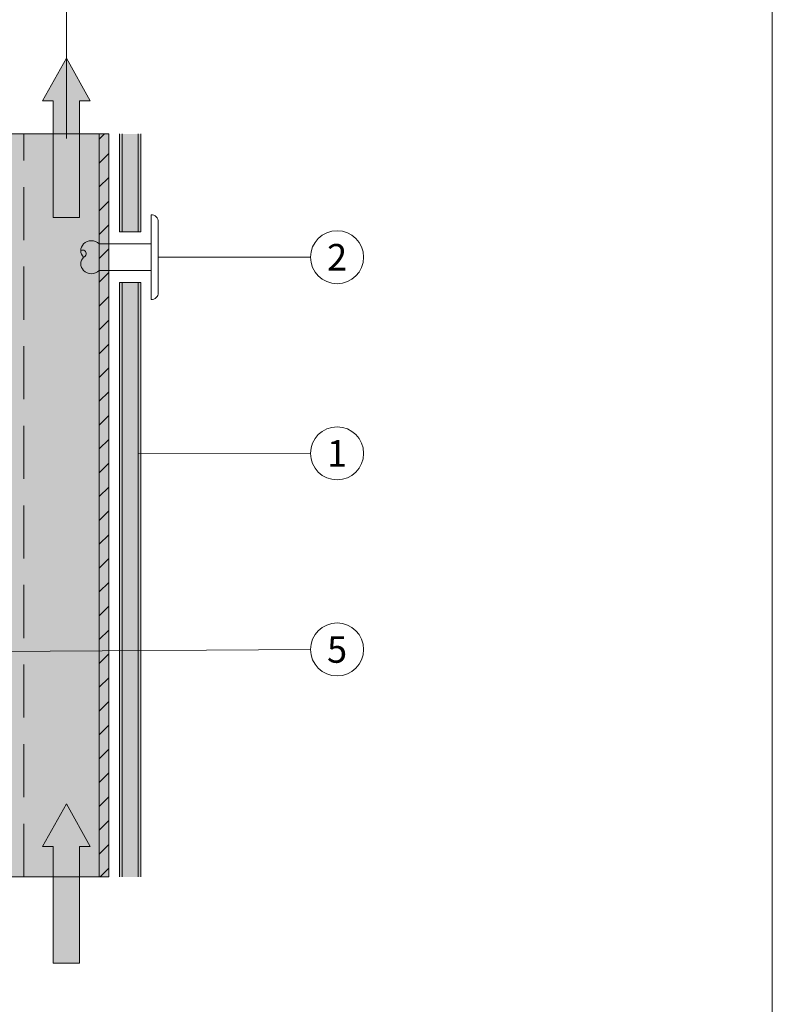
# Model space of a CAD drawing. Units: millimetres. Extents: x -4599 to 5818, y -12160 to -11059.
# Drawn here: x -2296 to -2154, y -11975 to -11789 of the extents above; entities that cross this region are included whole.
import ezdxf
from ezdxf.enums import TextEntityAlignment as Align

# ---------------------------------------------------------------- set-up
doc = ezdxf.new("R2010")
doc.units = ezdxf.units.MM
doc.linetypes.add('ACDINTGL', pattern=[3, 2, -1])
for name, color, linetype, lineweight, true_color in [('01_PREFA-Aluminium_Verbundplatte_Alu', 7, 'Continuous', 15, 0xe1000f), ('01_PREFA-Aluminium_Verbundplatte_Kern', 7, 'Continuous', 15, 0xf0f0f0), ('02_Befestigung', 7, 'Continuous', 9, 0xff7f7f), ('03_T-Profil', 7, 'Continuous', 9, 0x8296a0), ('03_T-Profil_schraffur', 7, 'Continuous', 9, 0xc8c8c8), ('04_Daemmung', 7, 'Continuous', 9, 0x8296a0), ('08_Bemassung', 7, 'Continuous', 5, 0x505f69), ('09_Luft', 7, 'Continuous', 5, 0x8296a0), ('10_Blattrahmen', 7, 'Continuous', 20, 0x000000)]:
    doc.layers.add(name, color=color, linetype=linetype, lineweight=lineweight, true_color=true_color)
doc.styles.add('PREFA_Standard', font='arial.ttf', dxfattribs={"height": 20})

# ---------------------------------------------------------------- blocks, each defined once
blk = doc.blocks.new('5')
at = {"layer": '10_Blattrahmen'}
blk.add_lwpolyline([(-3753.86, -9142.94), (-3239.36, -9142.94), (-3239.36, -8415.3), (-3753.86, -8415.3)], close=True, dxfattribs=at)
blk = doc.blocks.new('102')
at = {"layer": '03_T-Profil'}
h = blk.add_hatch(dxfattribs=at)
h.set_pattern_fill('ANSI31', color=256)
h.set_pattern_definition([(45, (246.9865, -2288.0656), (-2.245064, 2.245064), [])])
h.paths.add_polyline_path([(-2512.58, -9935.7), (-2514.38, -9935.7), (-2514.38, -10075.7), (-2512.58, -10075.7)])
at = {"layer": '03_T-Profil_schraffur'}
h = blk.add_hatch(color=256, dxfattribs=at)
h.dxf.hatch_style = 1
h.paths.add_polyline_path([(-2572.58, -10075.7), (-2572.58, -9935.7), (-2512.58, -9935.7), (-2512.58, -10075.7)])
at = {"layer": '03_T-Profil'}
for points in [[(-2572.58, -9935.7), (-2512.58, -9935.7), (-2512.58, -10075.7), (-2572.58, -10075.7)], [(-2514.38, -9935.7), (-2512.58, -9935.7), (-2512.58, -10075.7), (-2514.38, -10075.7)]]:
    blk.add_lwpolyline(points, close=True, dxfattribs=at)
blk = doc.blocks.new('A$C3b803e11')
at = {"layer": '09_Luft'}
h = blk.add_hatch(color=256, dxfattribs=at)
h.dxf.hatch_style = 1
h.paths.add_polyline_path([(0, 0), (-4.5, -8), (-2.5, -8), (-2.5, -20.9), (2.5, -20.9), (2.5, -8), (4.5, -8)])
h.paths.add_polyline_path([(2.5, -20.9), (-2.5, -20.9), (-2.5, -30), (2.5, -30)])
blk.add_lwpolyline([(-2.5, -30), (2.5, -30), (2.5, -8), (4.5, -8), (0, 0), (-4.5, -8), (-2.5, -8)], close=True, dxfattribs=at)
blk = doc.blocks.new('A$C00927564')
at = {"layer": '01_PREFA-Aluminium_Verbundplatte_Alu'}
h = blk.add_hatch(color=256, dxfattribs=at)
h.dxf.hatch_style = 1
h.paths.add_polyline_path([(0, -112.03), (0.5, -112.03), (0.5, 0), (0, 0)])
h.paths.add_polyline_path([(3.5, -112.03), (4, -112.03), (4, 0), (3.5, 0)])
at = {"layer": '01_PREFA-Aluminium_Verbundplatte_Kern'}
h = blk.add_hatch(color=256, dxfattribs=at)
h.dxf.hatch_style = 1
h.paths.add_polyline_path([(0.5, -112.03), (3.5, -112.03), (3.5, 0), (0.5, 0)])
at = {"layer": '01_PREFA-Aluminium_Verbundplatte_Alu'}
for points in [[(4, -112.03), (4, 0), (0, 0), (0, -112.03)], [(0.5, -112.03), (0.5, 0)], [(3.5, -112.03), (3.5, 0)]]:
    blk.add_lwpolyline(points, dxfattribs=at)
blk = doc.blocks.new('A$C691cb3c5')
at = {"layer": '02_Befestigung'}
blk.add_lwpolyline([(0, 6.69), (0, -6.69, -0.414214), (-1.31, -8), (-1.31, 8, -0.414214)], format="xyb", close=True, dxfattribs=at)
for points in [[(-1.31, -2.5), (-11.11, -2.5, -0.414214), (-14.07, -2.5, -0.409512), (-14.07, 0, -0.409512), (-14.07, 2.5, -0.414214), (-11.11, 2.5), (-1.31, 2.5)], [(-14.07, 0, 1.132371), (-14.58, 1.26, -0.321896)]]:
    blk.add_lwpolyline(points, format="xyb", dxfattribs=at)
blk = doc.blocks.new('A$Ccb8cd396')
at = {"layer": '01_PREFA-Aluminium_Verbundplatte_Alu'}
h = blk.add_hatch(color=256, dxfattribs=at)
h.dxf.hatch_style = 1
h.paths.add_polyline_path([(6, 0), (5.5, 0), (5.5, -18.47), (6, -18.47)])
h.paths.add_polyline_path([(2.5, 0), (2, 0), (2, -18.47), (2.5, -18.47)])
at = {"layer": '01_PREFA-Aluminium_Verbundplatte_Kern'}
h = blk.add_hatch(color=256, dxfattribs=at)
h.dxf.hatch_style = 1
h.paths.add_polyline_path([(5.5, 0), (2.5, 0), (2.5, -18.47), (5.5, -18.47)])
at = {"layer": '01_PREFA-Aluminium_Verbundplatte_Alu'}
for points in [[(6, 0), (6, -18.47), (2, -18.47), (2, 0)], [(2.5, 0), (2.5, -18.47)], [(5.5, 0), (5.5, -18.47)]]:
    blk.add_lwpolyline(points, dxfattribs=at)

msp = doc.modelspace()

# ---------------------------------------------------------------- linework, layer by layer
at = {"layer": '04_Daemmung', "linetype": 'ACDINTGL', "ltscale": 5}
msp.add_line((-2295.10427302, -11950.58324684), (-2295.10427302, -11810.58181818), dxfattribs=at)
at = {"layer": '08_Bemassung'}
for p, q in [((-2287.06084973, -11772.16652374), (-2287.10524225, -11811.4324395)), ((-2241.10792998, -11833.80916376), (-2269.79928489, -11833.80656788)), ((-2241.10792998, -11870.77118829), (-2273.60428489, -11870.76600281)), ((-2241.10792998, -11907.73321282), (-2300.60536477, -11908.09548034))]:
    msp.add_line(p, q, dxfattribs=at)
for centre in [(-2236.10792998, -11833.80916376), (-2236.10792998, -11870.77118829), (-2236.10792998, -11907.73321282)]:
    msp.add_circle(centre, 5, dxfattribs=at)

# ---------------------------------------------------------------- block references
msp.add_blockref('5', (1085.23763342, -3017.22273398))
at = {"layer": '01_PREFA-Aluminium_Verbundplatte_Alu'}
for name, p in [('A$Ccb8cd396', (-2279.10428489, -11810.58181818)), ('A$C00927564', (-2277.10428489, -11838.55626886))]:
    msp.add_blockref(name, p, dxfattribs=at)
at = {"layer": '02_Befestigung'}
msp.add_blockref('A$C691cb3c5', (-2269.79928489, -11833.80626886), dxfattribs=at)
at = {"layer": '03_T-Profil'}
msp.add_blockref('102', (233.4752808, -1874.88034154), dxfattribs=at)
at = {"layer": '09_Luft'}
for p in [(-2287.10427895, -11796.32265487), (-2287.10427895, -11936.84864253)]:
    msp.add_blockref('A$C3b803e11', p, dxfattribs=at)

# ---------------------------------------------------------------- texts
at = {"layer": '08_Bemassung', "style": 'PREFA_Standard'}
for s, p in [('2', (-2236.10792998, -11833.81598504)), ('1', (-2236.10792998, -11870.77800958)), ('5', (-2236.10792998, -11907.74003411))]:
    msp.add_text(s, height=5, dxfattribs=at).set_placement(p, align=Align.MIDDLE_CENTER)

doc.saveas('drawing.dxf')
